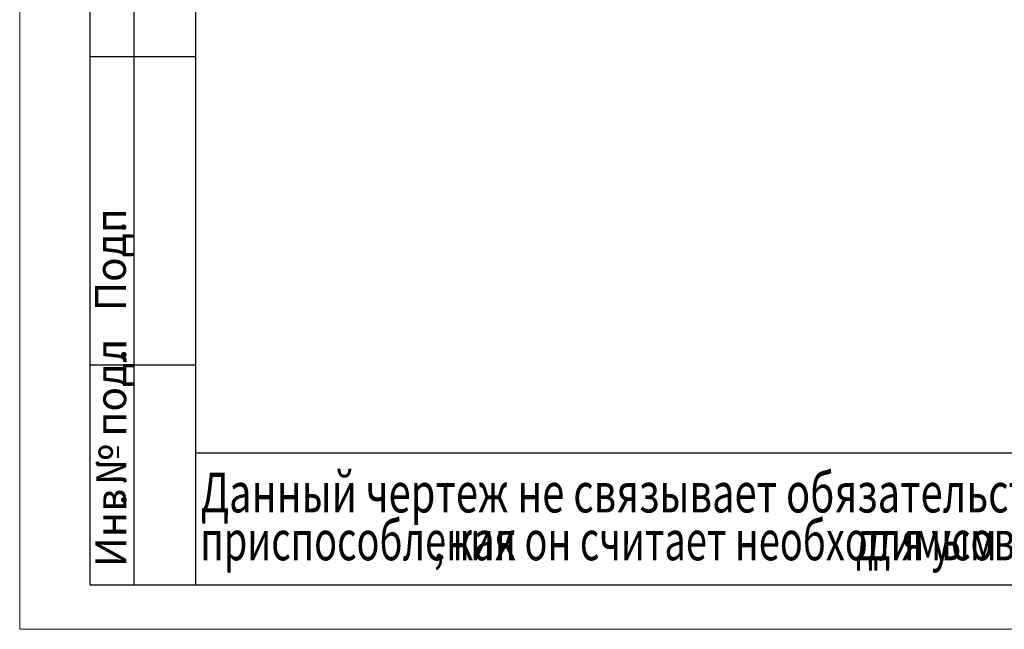
# Model space of a CAD drawing. Units: millimetres. Extents: x 0 to 30553, y -7 to 21000.
# Drawn here: x 0 to 5587, y 0 to 3460 of the extents above; entities that cross this region are included whole.
import ezdxf

# ---------------------------------------------------------------- set-up
doc = ezdxf.new("R2010")
doc.units = ezdxf.units.MM
doc.linetypes.add('K5LT_BASIC', pattern=[0])
doc.linetypes.add('K5LT_THIN', pattern=[0])
for name, color, linetype, true_color in [('C', 4, 'Continuous', 0x00ffff), ('FOR', 7, 'Continuous', 0xffffff), ('G', 3, 'Continuous', 0x00ff00)]:
    doc.layers.add(name, color=color, linetype=linetype, true_color=true_color)
doc.styles.add('KTEXTSTYLE', font='GOST_A.TTF', dxfattribs={"width": 0.96, "height": 5})

msp = doc.modelspace()

# ---------------------------------------------------------------- linework, layer by layer
at = {"layer": 'C', "color": 7, "linetype": 'K5LT_THIN', "lineweight": 18}
for p, q in [((1000, 1000), (20200, 1000)), ((1000, 250), (1000, 1000)), ((1000, 250), (20200, 250))]:
    msp.add_line(p, q, dxfattribs=at)
at = {"layer": 'FOR', "color": 7, "linetype": 'K5LT_THIN', "lineweight": 18}
for p, q in [((0, 0), (0, 21000)), ((29700, 0), (0, 0))]:
    msp.add_line(p, q, dxfattribs=at)
at = {"layer": 'FOR', "color": 150, "linetype": 'K5LT_BASIC', "lineweight": 30, "true_color": 0x0080ff}
for p, q in [((1000, 250), (1000, 20750)), ((400, 250), (400, 7500)), ((650, 250), (650, 7500)), ((1000, 3250), (400, 3250)), ((1000, 1500), (400, 1500)), ((1000, 250), (400, 250)), ((29450, 250), (1000, 250))]:
    msp.add_line(p, q, dxfattribs=at)
at = {"layer": 'G', "color": 150, "linetype": 'K5LT_BASIC', "lineweight": 30, "true_color": 0x0080ff}
msp.add_line((20200, 1000), (1000, 1000), dxfattribs=at)

# ---------------------------------------------------------------- texts
at = {"layer": 'C', "color": 7, "style": 'KTEXTSTYLE', "oblique": 15}
for s, width, p in [('Данный чертеж не связывает обязательством Производителя', 0.737, (1027, 663.2)), ('приспособления', 0.702, (1024.8, 391.9)), ('как он считает необходимым', 0.702, (2455.1, 391.9)), ('для усовершенствования оборудования', 0.702, (4745.1, 391.9)), (', ', 0.702, (2349.6, 391.9))]:
    msp.add_text(s, height=225, dxfattribs=dict(at, width=width)).set_placement(p)
at = {"layer": 'FOR', "color": 7, "style": 'KTEXTSTYLE', "oblique": 15, "width": 0.965}
for s, p in [('Подп', (602.7, 1805.6)), ('. ', (602.7, 2250.8)), ('подл', (604.5, 1093.7)), ('.', (604.5, 1526.9)), ('. № ', (604.5, 702.8)), ('Инв', (604.5, 353.6))]:
    msp.add_text(s, height=175, rotation=90, dxfattribs=at).set_placement(p)

doc.saveas('drawing.dxf')
